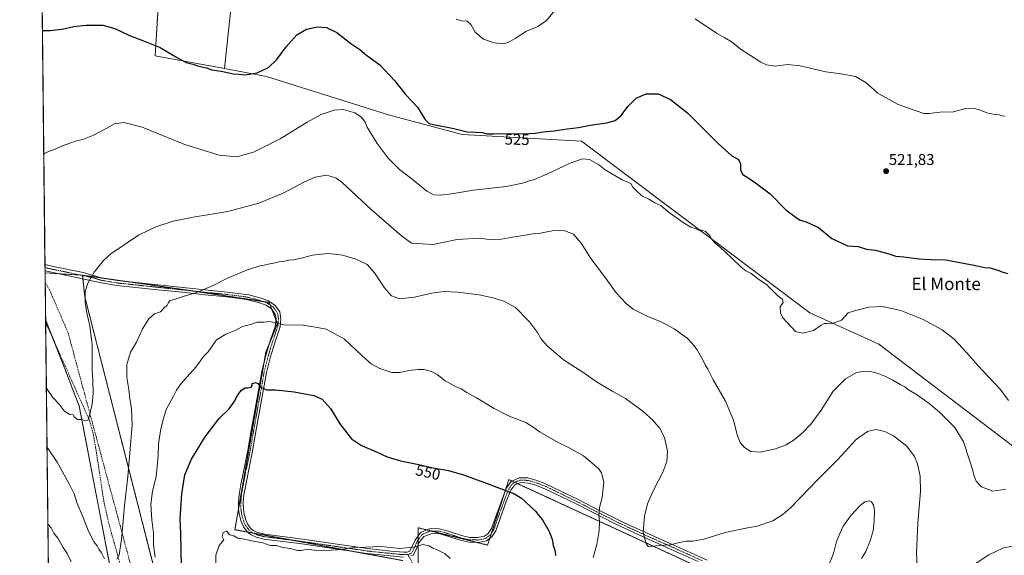
# Model space of a CAD drawing. Units: metres. Extents: x 576821 to 580283, y 4721918 to 4724270.
# Drawn here: x 576825 to 577455, y 4722584 to 4722927 of the extents above; entities that cross this region are included whole.
import ezdxf
from ezdxf.enums import TextEntityAlignment as Align

# ---------------------------------------------------------------- set-up
doc = ezdxf.new("R2010")
doc.units = ezdxf.units.M
doc.header["$MEASUREMENT"] = 0
for name, pattern in [('TRAZO_Y_PUNTO', [1, 0.5, -0.25, 0, -0.25]), ('TRAZOS', [0.75, 0.5, -0.25]), ('TRAZOSX2', [1.5, 1, -0.5])]:
    doc.linetypes.add(name, pattern=pattern)
for name, color, linetype, lineweight in [('Arbolado forestal', 92, 'TRAZOS', 0), ('Arbolado forestal CxS', 92, 'Continuous', 0), ('Camino', 19, 'Continuous', 0), ('Camino Cxs', 19, 'Continuous', 0), ('Camino eje', 39, 'TRAZO_Y_PUNTO', 13), ('Carátula', 7, 'Continuous', 5), ('Comarca CxS', 133, 'Continuous', 0), ('Comunidad Autónoma CxS', 142, 'Continuous', 0), ('Conducción de agua lineal', 5, 'TRAZOSX2', 0), ('Cultivos herbáceos CxS', 92, 'Continuous', 0), ('Cultivos leñosos', 92, 'Continuous', 0), ('Cultivos leñosos CxS', 92, 'Continuous', 0), ('Curva de nivel maestra', 36, 'Continuous', 30), ('Curva de nivel normal', 36, 'Continuous', 0), ('Municipio CxS', 142, 'Continuous', 0), ('Provincia CxS', 1, 'Continuous', 0), ('Punto de cota en terreno', 7, 'Continuous', 0), ('Rótulo de curva de nivel directora', 19, 'Continuous', 0), ('Rótulo de punto de cota en terreno', 19, 'Continuous', 0), ('Senda', 19, 'TRAZOSX2', 0), ('Texto cartográfico', 19, 'Continuous', 0)]:
    doc.layers.add(name, color=color, linetype=linetype, lineweight=lineweight)
doc.styles.add('Arial', font='arial.ttf', dxfattribs={"height": 0.2})

# ---------------------------------------------------------------- blocks, each defined once
blk = doc.blocks.new('*U162')
at = {"layer": 'Arbolado forestal CxS', "color": 92, "linetype": 'Continuous', "lineweight": 0}
blk.add_polyline3d([(576844.07, 4722548.65, 550.38), (576842, 4722735.12, 531.11), (576854.3, 4722703.76, 533.41), (576863.55, 4722679.75, 534.7), (576886.63, 4722559.09, 541.35)], dxfattribs=at)
blk = doc.blocks.new('*U190')
at = {"layer": 'Curva de nivel normal', "color": 36, "linetype": 'Continuous', "lineweight": 0}
for points in [[(576843.45, 4722604.25, 545), (576843.67, 4722604.12, 545), (576845.57, 4722601.97, 545), (576847.37, 4722598.62, 545), (576849.88, 4722595.27, 545), (576853.34, 4722589.33, 545), (576855.7, 4722585.58, 545), (576858.25, 4722580.32, 545)], [(576912.12, 4722583.13, 545), (576911.1, 4722591.15, 545), (576911.03, 4722598.52, 545), (576910.02, 4722607.06, 545), (576909.39, 4722617.06, 545), (576910.42, 4722625.42, 545), (576912.66, 4722634.67, 545), (576913.98, 4722648.32, 545), (576914.3, 4722655.66, 545), (576915.61, 4722665.35, 545), (576917.42, 4722672.01, 545), (576919.09, 4722677.74, 545), (576923.77, 4722686.12, 545), (576925.6, 4722690.14, 545), (576928.74, 4722694.22, 545), (576938.08, 4722704.71, 545), (576943.04, 4722711.55, 545), (576945.88, 4722714.61, 545), (576951.3, 4722722.28, 545), (576957.25, 4722725.95, 545), (576963.54, 4722728.4, 545), (576967.96, 4722730.68, 545), (576972.94, 4722732.06, 545), (576977.31, 4722733.46, 545), (576981.55, 4722733.49, 545), (576985.46, 4722733.89, 545), (576994.42, 4722731.76, 545), (577006.61, 4722731.62, 545), (577015.87, 4722730.22, 545), (577021.3, 4722728.98, 545), (577033.05, 4722722.73, 545), (577044.41, 4722712.09, 545), (577050.22, 4722706.9, 545), (577055.79, 4722703.8, 545), (577063.41, 4722701.42, 545), (577068.6, 4722701.28, 545), (577074.31, 4722702.66, 545), (577080.14, 4722703.33, 545), (577084.08, 4722703.17, 545), (577088.82, 4722702.02, 545), (577092.35, 4722700.03, 545), (577097.57, 4722695.92, 545), (577104.17, 4722692.34, 545), (577107.77, 4722690.82, 545), (577111.31, 4722688.46, 545), (577117.42, 4722685.18, 545), (577128.92, 4722678.27, 545), (577135.39, 4722674.95, 545), (577139.48, 4722673, 545), (577149.04, 4722669.28, 545), (577154.34, 4722665.99, 545), (577158.2, 4722663.08, 545), (577169.23, 4722656.88, 545), (577176.42, 4722653.44, 545), (577185.91, 4722647.93, 545), (577195.51, 4722639.86, 545), (577197.38, 4722637.21, 545), (577198.89, 4722631.5, 545), (577197.83, 4722621.36, 545), (577196.27, 4722614.93, 545), (577195.75, 4722610.36, 545), (577196.23, 4722606.06, 545), (577196.03, 4722600.26, 545), (577194.45, 4722591.41, 545), (577192.05, 4722582.91, 545)], [(577342.24, 4722576.62, 545), (577345.7, 4722585.62, 545), (577347.64, 4722593.29, 545), (577349.76, 4722598.29, 545), (577352.01, 4722602.96, 545), (577357.16, 4722610.07, 545), (577362.82, 4722616.18, 545), (577365.8, 4722618.62, 545), (577368.54, 4722619.33, 545), (577370.16, 4722618.58, 545), (577371.41, 4722616.57, 545), (577371.95, 4722613.33, 545), (577371.88, 4722606.55, 545), (577371.05, 4722599.99, 545), (577369.3, 4722593.76, 545), (577366.38, 4722586.92, 545), (577363.69, 4722582.29, 545)]]:
    blk.add_polyline3d(points, dxfattribs=at)
blk = doc.blocks.new('*U193')
at = {"layer": 'Curva de nivel normal', "color": 36, "linetype": 'Continuous', "lineweight": 0}
blk.add_polyline3d([(576950.91, 4722571.3, 555), (576950.89, 4722584.44, 555), (576953.01, 4722590.69, 555), (576955.89, 4722594.29, 555), (576954.86, 4722596.44, 555), (576955.57, 4722599.01, 555), (576957.61, 4722599.84, 555), (576959.78, 4722597.6, 555), (576962.4, 4722596.85, 555), (576964.9, 4722595.34, 555), (576969.26, 4722594.65, 555), (576973.76, 4722593.6, 555), (576980.81, 4722592.39, 555), (576985.61, 4722590.64, 555), (576989.61, 4722590.62, 555), (576993.77, 4722589.35, 555), (576998.57, 4722588.82, 555), (577003.09, 4722587.48, 555), (577005.68, 4722587.56, 555), (577008.57, 4722588.29, 555), (577013.84, 4722587.59, 555), (577020.59, 4722587.37, 555), (577028.68, 4722587.97, 555), (577039.58, 4722589.37, 555), (577046.51, 4722589.69, 555), (577056.27, 4722589.98, 555), (577068.6, 4722588.77, 555), (577077.27, 4722589.59, 555), (577083.28, 4722591.26, 555), (577087.32, 4722590.37, 555), (577089.65, 4722589, 555), (577092.05, 4722588.15, 555), (577097.56, 4722585.25, 555), (577100.72, 4722582.41, 555)], dxfattribs=at)
blk = doc.blocks.new('5PATER')
at = {"layer": 'Carátula', "linetype": 'Continuous', "lineweight": 5}
h = blk.add_hatch(color=250, dxfattribs=at)
edge = h.paths.add_edge_path()
edge.add_ellipse((0, 0.01), major_axis=(-1.33, -1.34), ratio=0.999422, start_angle=0, end_angle=360)

msp = doc.modelspace()

# ---------------------------------------------------------------- linework, layer by layer
at = {"layer": 'Arbolado forestal', "color": 92, "linetype": 'TRAZOS', "lineweight": 0}
for points in [[(576985.67, 4722301.49, 558.01), (576985.64, 4722301.62, 558.01), (576985.6, 4722301.8, 558), (576983.44, 4722311.06, 556.52), (576954.88, 4722415.93, 551.03), (576932.58, 4722504.56, 547.01), (576911.56, 4722575.13, 544.18), (576867.07, 4722749.75, 534.75), (576865.9, 4722761.21, 534.4), (576865.68, 4722763.35, 534.32), (576865.66, 4722763.56, 534.31)], [(576865.66, 4722763.56, 534.31), (576878.49, 4722761.73, 535.63), (576894.22, 4722759.48, 537.12), (576934.57, 4722753.71, 539.5), (576936.06, 4722753.48, 539.6), (576980.63, 4722746.83, 542.66), (576984.87, 4722746.2, 542.7), (576985.53, 4722744.53, 542.88), (576986.54, 4722741.97, 543.2), (576989.31, 4722734.99, 544.42), (576990.2, 4722732.73, 544.75), (576985.49, 4722720.96, 546.55), (576982.8, 4722714.24, 547.46), (576981.71, 4722707.95, 548.21), (576965.36, 4722613.95, 554.28), (576963.07, 4722600.79, 554.84), (576971.21, 4722599.29, 554.8), (576974.58, 4722598.67, 554.67), (576999.99, 4722594, 554.27), (577038.35, 4722586.94, 555.17), (577070.35, 4722581.06, 555.56)], [(576844.07, 4722548.65, 550.38), (576842.02, 4722733.34, 531.01), (576842, 4722735.12, 531.11)], [(576842, 4722735.12, 531.11), (576847.4, 4722721.35, 532.25), (576854.3, 4722703.76, 533.41), (576863.55, 4722679.75, 534.7), (576886.63, 4722559.09, 541.35), (576897.73, 4722548, 542.13), (576935.95, 4722374.13, 550.83), (576951.98, 4722318.64, 552.86), (576944.34, 4722221.68, 561.18), (576943.69, 4722213.43, 561.6), (576943.57, 4722211.86, 561.55), (576943.57, 4722211.84, 561.55), (576943.48, 4722210.26, 561.5), (576943.3, 4722206.81, 561.49)], [(577080.14, 4722579.57, 555.82), (577080.18, 4722590.77, 554.86), (577080.18, 4722592.68, 554.67), (577080.19, 4722594.16, 554.52), (577080.2, 4722596.94, 554.25), (577080.21, 4722602.02, 553.82), (577085.51, 4722600.7, 553.89), (577088.64, 4722599.91, 553.9), (577117.74, 4722592.64, 553.24), (577124.61, 4722590.92, 553.13), (577126.01, 4722595.27, 552.74), (577127.1, 4722598.63, 552.47), (577134.93, 4722622.83, 550.33), (577135.97, 4722626.04, 549.97), (577138.17, 4722632.85, 549.21), (577140.3, 4722631.87, 549.2), (577142.05, 4722631.06, 549.17), (577143.97, 4722630.17, 549.11), (577328.98, 4722544.84, 546.55)]]:
    msp.add_polyline3d(points, dxfattribs=at)
at = {"layer": 'Arbolado forestal CxS', "color": 92, "linetype": 'Continuous', "lineweight": 0}
for points in [[(576911.56, 4722575.13, 544.18), (576867.07, 4722749.75, 534.75), (576865.66, 4722763.56, 534.31), (576934.57, 4722753.71, 539.5), (576984.87, 4722746.2, 542.7), (576990.2, 4722732.73, 544.75), (576982.8, 4722714.24, 547.46), (576963.07, 4722600.79, 554.84), (577070.35, 4722581.06, 555.56)], [(577080.14, 4722579.57, 555.82), (577080.18, 4722592.68, 554.67), (577080.21, 4722602.02, 553.82), (577124.61, 4722590.92, 553.13), (577135.97, 4722626.04, 549.97), (577138.17, 4722632.85, 549.21), (577328.98, 4722544.84, 546.55)]]:
    msp.add_polyline3d(points, dxfattribs=at)
at = {"layer": 'Camino', "color": 19, "linetype": 'Continuous', "lineweight": 0}
for points in [[(576841.66, 4722766.33, 531.36), (576841.61, 4722770.36, 531.46)], [(576841.61, 4722770.36, 531.46), (576848.2, 4722769, 532.21), (576865.94, 4722765.39, 534.29), (576878.23, 4722761.77, 535.61), (576887.9, 4722760.15, 536.55), (576913.8, 4722757.39, 538.27), (576930.01, 4722755.73, 539.09), (576943.99, 4722754.14, 539.98), (576958.2, 4722752.79, 540.88), (576971.91, 4722750.92, 541.77), (576978.95, 4722749.07, 542.15), (576984.5, 4722747.1, 542.58), (576988.78, 4722744.19, 542.9), (576991.69, 4722740.13, 543.49), (576992.48, 4722735.57, 544.18), (576991.98, 4722730.63, 544.97), (576988.7, 4722720.86, 546.47), (576985.6, 4722710.75, 547.7), (576983.22, 4722701.27, 548.86), (576981.42, 4722690.62, 549.94), (576976.95, 4722666.04, 551.45), (576974.09, 4722649.9, 552.41), (576968.79, 4722622.99, 553.82), (576968.41, 4722618.28, 554.01), (576968.45, 4722614.05, 554.18), (576968.95, 4722610.74, 554.32), (576969.99, 4722607.1, 554.46), (576971.26, 4722604.2, 554.51), (576973.25, 4722601.61, 554.58), (576974.69, 4722600.33, 554.58), (576977.71, 4722598.9, 554.54), (576982.1, 4722597.86, 554.52), (577006.33, 4722594.74, 554.31), (577047.8, 4722588.69, 555.03), (577062.71, 4722587.08, 555.1), (577070.99, 4722586.38, 555.08), (577073.26, 4722586.4, 555.11), (577074.94, 4722587.07, 555.08), (577078.25, 4722594.07, 554.51), (577081.02, 4722598.15, 554.12), (577081.99, 4722599.03, 554.04), (577086.59, 4722601.21, 553.83), (577088.65, 4722601.51, 553.78), (577093.66, 4722601.41, 553.67), (577099.47, 4722599.9, 553.57), (577107.89, 4722596.98, 553.36), (577113.17, 4722595.87, 553.23), (577118.14, 4722595.72, 553.01), (577122.56, 4722596.54, 552.76), (577125.05, 4722598.4, 552.54), (577127.18, 4722601.45, 552.27), (577135.52, 4722624.46, 550.14), (577136.8, 4722627.53, 549.79), (577139.63, 4722631.55, 549.26), (577144.77, 4722633.99, 548.6), (577150.44, 4722633.9, 548.13), (577156.12, 4722632.26, 547.85), (577161.25, 4722630.36, 547.7), (577182.99, 4722619.83, 546.74), (577191.83, 4722615.3, 545.6), (577212.04, 4722605.15, 541.57), (577225.73, 4722598.9, 539.76), (577234.56, 4722594.95, 539.56), (577241.44, 4722591.87, 539.91), (577265.01, 4722581.19, 541.68)], [(577070.85, 4722583.28, 555.33), (577047.42, 4722585.62, 555.3), (577005.91, 4722591.68, 554.5), (576981.55, 4722594.82, 554.69), (576976.68, 4722595.97, 554.73), (576972.97, 4722597.73, 554.8), (576970.98, 4722599.5, 554.79), (576968.58, 4722602.61, 554.76), (576967.07, 4722606.06, 554.66), (576965.92, 4722610.08, 554.42), (576965.36, 4722613.8, 554.29), (576965.32, 4722618.39, 554.09), (576965.72, 4722623.38, 553.86), (576966.8, 4722629.79, 553.53), (576971.06, 4722650.48, 552.42), (576973.48, 4722664.21, 551.61), (576978.37, 4722691.15, 550.04), (576980.19, 4722701.9, 548.89), (576982.62, 4722711.58, 547.77), (576985.7, 4722721.64, 546.47), (576988.82, 4722730.86, 545.21), (576989.37, 4722735.54, 544.31), (576988.98, 4722738.31, 543.82), (576986.54, 4722741.97, 543.2), (576983.09, 4722744.32, 543.13), (576978.04, 4722746.11, 542.79), (576971.26, 4722747.89, 542.2), (576967.74, 4722748.47, 541.93), (576957.87, 4722749.72, 541.46), (576943.67, 4722751.06, 540.45), (576929.67, 4722752.65, 539.45), (576913.48, 4722754.31, 538.6), (576887.48, 4722757.09, 536.86), (576877.64, 4722758.73, 535.77), (576841.66, 4722766.33, 531.36)], [(577259.2, 4722580.5, 541.46), (577240.17, 4722589.05, 540.25), (577233.3, 4722592.13, 539.77), (577224.45, 4722596.09, 539.94), (577212.56, 4722601.51, 541.57), (577206.22, 4722604.49, 542.68), (577190.42, 4722612.55, 545.91), (577181.61, 4722617.07, 547.09), (577161.72, 4722626.78, 547.96), (577155.56, 4722629.18, 548.13), (577150.78, 4722630.64, 548.41), (577145.95, 4722630.94, 548.85), (577142.11, 4722629.45, 549.34), (577139.52, 4722625.99, 549.9), (577136.59, 4722618.75, 550.65), (577129.96, 4722600.02, 552.35), (577127.3, 4722596.23, 552.66), (577123.84, 4722593.64, 552.92), (577118.38, 4722592.62, 553.21), (577112.8, 4722592.79, 553.49), (577107.05, 4722594, 553.68), (577099.89, 4722596.53, 553.87), (577094.15, 4722598.14, 553.92), (577089.13, 4722598.39, 554.02), (577083.92, 4722596.45, 554.31), (577080.94, 4722592.5, 554.7), (577078.6, 4722587.17, 555.16), (577077.06, 4722584.58, 555.33), (577075.49, 4722583.96, 555.35)]]:
    msp.add_polyline3d(points, dxfattribs=at)
at = {"layer": 'Camino Cxs', "color": 19, "linetype": 'Continuous', "lineweight": 0}
for points in [[(577070.85, 4722583.28, 555.33), (577047.42, 4722585.62, 555.3), (577005.91, 4722591.68, 554.5), (576981.55, 4722594.82, 554.69), (576976.68, 4722595.97, 554.73), (576972.97, 4722597.73, 554.8), (576970.98, 4722599.5, 554.79), (576968.58, 4722602.61, 554.76), (576967.07, 4722606.06, 554.66), (576965.92, 4722610.08, 554.42), (576965.36, 4722613.8, 554.29), (576965.32, 4722618.39, 554.09), (576965.72, 4722623.38, 553.86), (576966.8, 4722629.79, 553.53), (576971.06, 4722650.48, 552.42), (576973.48, 4722664.21, 551.61), (576978.37, 4722691.15, 550.04), (576980.19, 4722701.9, 548.89), (576982.62, 4722711.58, 547.77), (576985.7, 4722721.64, 546.47), (576988.82, 4722730.86, 545.21), (576989.37, 4722735.54, 544.31), (576988.98, 4722738.31, 543.82), (576986.54, 4722741.97, 543.2), (576983.09, 4722744.32, 543.13), (576978.04, 4722746.11, 542.79), (576971.26, 4722747.89, 542.2), (576967.74, 4722748.47, 541.93), (576957.87, 4722749.72, 541.46), (576943.67, 4722751.06, 540.45), (576929.67, 4722752.65, 539.45), (576913.48, 4722754.31, 538.6), (576887.48, 4722757.09, 536.86), (576877.64, 4722758.73, 535.77), (576841.66, 4722766.33, 531.36), (576841.66, 4722766.33, 531.36), (576841.61, 4722770.36, 531.46), (576848.2, 4722769, 532.21), (576865.94, 4722765.39, 534.29), (576878.23, 4722761.77, 535.61), (576887.9, 4722760.15, 536.55), (576913.8, 4722757.39, 538.27), (576930.01, 4722755.73, 539.09), (576943.99, 4722754.14, 539.98), (576958.2, 4722752.79, 540.88), (576971.91, 4722750.92, 541.77), (576978.95, 4722749.07, 542.15), (576984.5, 4722747.1, 542.58), (576988.78, 4722744.19, 542.9), (576991.69, 4722740.13, 543.49), (576992.48, 4722735.57, 544.18), (576991.98, 4722730.63, 544.97), (576988.7, 4722720.86, 546.47), (576985.6, 4722710.75, 547.7), (576983.22, 4722701.27, 548.86), (576981.42, 4722690.62, 549.94), (576976.95, 4722666.04, 551.45), (576974.09, 4722649.9, 552.41), (576968.79, 4722622.99, 553.82), (576968.41, 4722618.28, 554.01), (576968.45, 4722614.05, 554.18), (576968.95, 4722610.74, 554.32), (576969.99, 4722607.1, 554.46), (576971.26, 4722604.2, 554.51), (576973.25, 4722601.61, 554.58), (576974.69, 4722600.33, 554.58), (576977.71, 4722598.9, 554.54), (576982.1, 4722597.86, 554.52), (577006.33, 4722594.74, 554.31), (577047.8, 4722588.69, 555.03), (577062.71, 4722587.08, 555.1), (577070.99, 4722586.38, 555.08), (577073.26, 4722586.4, 555.11), (577074.94, 4722587.07, 555.08), (577078.25, 4722594.07, 554.51), (577081.02, 4722598.15, 554.12), (577081.99, 4722599.03, 554.04), (577086.59, 4722601.21, 553.83), (577088.65, 4722601.51, 553.78), (577093.66, 4722601.41, 553.67), (577099.47, 4722599.9, 553.57), (577107.89, 4722596.98, 553.36), (577113.17, 4722595.87, 553.23), (577118.14, 4722595.72, 553.01), (577122.56, 4722596.54, 552.76), (577125.05, 4722598.4, 552.54), (577127.18, 4722601.45, 552.27), (577135.52, 4722624.46, 550.14), (577136.8, 4722627.53, 549.79), (577139.63, 4722631.55, 549.26), (577144.77, 4722633.99, 548.6), (577150.44, 4722633.9, 548.13), (577156.12, 4722632.26, 547.85), (577161.25, 4722630.36, 547.7), (577182.99, 4722619.83, 546.74), (577191.83, 4722615.3, 545.6), (577212.04, 4722605.15, 541.57), (577225.73, 4722598.9, 539.76), (577234.56, 4722594.95, 539.56), (577241.44, 4722591.87, 539.91), (577265.01, 4722581.19, 541.68)], [(577259.2, 4722580.5, 541.46), (577240.17, 4722589.05, 540.25), (577233.3, 4722592.13, 539.77), (577224.45, 4722596.09, 539.94), (577212.56, 4722601.51, 541.57), (577206.22, 4722604.49, 542.68), (577190.42, 4722612.55, 545.91), (577181.61, 4722617.07, 547.09), (577161.72, 4722626.78, 547.96), (577155.56, 4722629.18, 548.13), (577150.78, 4722630.64, 548.41), (577145.95, 4722630.94, 548.85), (577142.11, 4722629.45, 549.34), (577139.52, 4722625.99, 549.9), (577136.59, 4722618.75, 550.65), (577129.96, 4722600.02, 552.35), (577127.3, 4722596.23, 552.66), (577123.84, 4722593.64, 552.92), (577118.38, 4722592.62, 553.21), (577112.8, 4722592.79, 553.49), (577107.05, 4722594, 553.68), (577099.89, 4722596.53, 553.87), (577094.15, 4722598.14, 553.92), (577089.13, 4722598.39, 554.02), (577083.92, 4722596.45, 554.31), (577080.94, 4722592.5, 554.7), (577078.6, 4722587.17, 555.16), (577077.06, 4722584.58, 555.33), (577075.49, 4722583.96, 555.35)]]:
    msp.add_polyline3d(points, dxfattribs=at)
at = {"layer": 'Camino eje', "color": 39, "linetype": 'TRAZO_Y_PUNTO', "lineweight": 13}
for points in [[(577073.57, 4722584.86, 555.24), (577072.06, 4722584.84, 555.21), (577070.92, 4722584.83, 555.2), (577066.78, 4722585.18, 555.2), (577055.07, 4722586.35, 555.28), (577047.61, 4722587.16, 555.16), (577026.86, 4722590.19, 554.67), (577006.12, 4722593.21, 554.38), (576981.83, 4722596.34, 554.61), (576977.2, 4722597.44, 554.63), (576973.83, 4722599.03, 554.69), (576972.12, 4722600.56, 554.69), (576971.12, 4722601.85, 554.65), (576969.92, 4722603.41, 554.64), (576968.53, 4722606.58, 554.55), (576967.44, 4722610.41, 554.37), (576966.91, 4722613.93, 554.23), (576966.87, 4722618.34, 554.05), (576967.26, 4722623.19, 553.84), (576967.8, 4722626.39, 553.68), (576970.45, 4722639.85, 552.98), (576972.58, 4722650.19, 552.43), (576973.79, 4722657.06, 552.04), (576975.22, 4722665.13, 551.53), (576977.66, 4722678.6, 550.75), (576979.9, 4722690.89, 549.99), (576981.71, 4722701.59, 548.87), (576984.11, 4722711.17, 547.73), (576985.65, 4722716.2, 547.07), (576987.2, 4722721.25, 546.46), (576988.76, 4722725.86, 545.93), (576990.4, 4722730.75, 545.07), (576990.68, 4722733.09, 544.65), (576990.93, 4722735.56, 544.2), (576990.73, 4722736.94, 543.98), (576990.34, 4722739.22, 543.63), (576989.12, 4722741.05, 543.38), (576987.66, 4722743.08, 543.01), (576983.8, 4722745.71, 542.83), (576978.5, 4722747.59, 542.43), (576971.59, 4722749.41, 541.95), (576969.83, 4722749.7, 541.85), (576962.97, 4722750.63, 541.46), (576958.04, 4722751.26, 541.17), (576950.93, 4722751.93, 540.71), (576943.83, 4722752.6, 540.2), (576929.84, 4722754.19, 539.25), (576913.64, 4722755.85, 538.43), (576900.69, 4722757.23, 537.86), (576887.69, 4722758.62, 536.68), (576882.77, 4722759.44, 536.16), (576877.94, 4722760.25, 535.69), (576871.79, 4722762.06, 535.03), (576853.8, 4722765.86, 532.87), (576844.93, 4722767.67, 531.74), (576841.64, 4722768.35, 531.37)], [(577262.11, 4722580.85, 541.49), (577250.32, 4722586.19, 540.77), (577240.81, 4722590.46, 540.08), (577237.37, 4722592, 539.85), (577233.93, 4722593.54, 539.6), (577225.09, 4722597.5, 539.84), (577219.15, 4722600.21, 540.57), (577212.3, 4722603.33, 541.47), (577209.13, 4722604.82, 542.11), (577199.03, 4722609.9, 544.23), (577191.13, 4722613.93, 545.74), (577186.72, 4722616.19, 546.36), (577182.3, 4722618.45, 546.86), (577172.36, 4722623.31, 547.48), (577161.49, 4722628.57, 547.82), (577158.41, 4722629.77, 547.9), (577155.84, 4722630.72, 547.98), (577153.45, 4722631.45, 548.11), (577150.61, 4722632.27, 548.27), (577148.2, 4722632.42, 548.46), (577145.36, 4722632.47, 548.71), (577143.44, 4722631.72, 548.98), (577140.87, 4722630.5, 549.31), (577139.58, 4722628.77, 549.54), (577138.16, 4722626.76, 549.83), (577137.52, 4722625.23, 550.02), (577136.06, 4722621.61, 550.4), (577131.89, 4722610.1, 551.53), (577128.57, 4722600.74, 552.31), (577127.51, 4722599.21, 552.43), (577126.18, 4722597.32, 552.58), (577123.2, 4722595.09, 552.84), (577120.47, 4722594.58, 552.98), (577118.26, 4722594.17, 553.1), (577112.99, 4722594.33, 553.35), (577107.47, 4722595.49, 553.52), (577103.89, 4722596.76, 553.61), (577099.68, 4722598.22, 553.69), (577096.81, 4722599.02, 553.73), (577093.91, 4722599.78, 553.78), (577091.4, 4722599.9, 553.86), (577088.89, 4722599.95, 553.9), (577087.86, 4722599.8, 553.93), (577085.26, 4722598.83, 554.04), (577082.96, 4722597.74, 554.16), (577082.47, 4722597.3, 554.21), (577080.98, 4722595.33, 554.41), (577079.6, 4722593.29, 554.6), (577078.43, 4722590.62, 554.84), (577076.77, 4722587.12, 555.11), (577076, 4722585.83, 555.2), (577074.41, 4722585.2, 555.22), (577073.57, 4722584.86, 555.24)], [(577073.57, 4722584.86, 555.24), (577076.39, 4722580.06, 555.55), (577077.71, 4722573.45, 556.09), (577075.4, 4722559.23, 556.75), (577068.78, 4722516.23, 557.73), (577060.85, 4722475.55, 558.71), (577056.55, 4722453.39, 559.34), (577055.55, 4722431.9, 559.67), (577055.89, 4722405.77, 559.76), (577055.89, 4722386.92, 559.98), (577056.22, 4722357.81, 560.2), (577055.95, 4722327.39, 560.57), (577055.95, 4722307.94, 560.79), (577056.88, 4722300, 560.89), (577060.05, 4722291.27, 560.92), (577066.93, 4722275.66, 560.75), (577071.58, 4722264.11, 560.24)]]:
    msp.add_polyline3d(points, dxfattribs=at)
at = {"layer": 'Comarca CxS', "color": 133, "linetype": 'Continuous', "lineweight": 0}
msp.add_polyline3d([(579414.8, 4721947.01, 524.18), (576851.05, 4721917.94, 564.98), (576825.44, 4724231.26, 585.93), (578446.46, 4724249.63, 541.38), (580239.92, 4724269.96, 431.99), (580266.67, 4721956.67, 466.49), (579414.8, 4721947.01, 524.18)], close=True, dxfattribs=at)
msp.add_polyline3d([(579414.8, 4721947.01, 524.18), (576851.05, 4721917.94, 564.98), (576825.44, 4724231.26, 585.93), (578446.46, 4724249.63, 541.38), (580239.92, 4724269.96, 431.99), (580266.67, 4721956.67, 466.49), (579414.8, 4721947.01, 524.18)], close=True, dxfattribs=at)
at = {"layer": 'Comunidad Autónoma CxS', "color": 142, "linetype": 'Continuous', "lineweight": 0}
msp.add_polyline3d([(576888.29, 4721918.36, 565.68), (576851.05, 4721917.94, 564.98), (576850.43, 4721974.18, 564.5), (576833.04, 4723544.68, 575.35), (576825.44, 4724231.26, 585.93), (577894.93, 4724243.38, 562.02), (580239.92, 4724269.96, 431.99), (580266.67, 4721956.67, 466.49), (576888.29, 4721918.36, 565.68)], close=True, dxfattribs=at)
msp.add_polyline3d([(576888.29, 4721918.36, 565.68), (576851.05, 4721917.94, 564.98), (576850.43, 4721974.18, 564.5), (576833.04, 4723544.68, 575.35), (576825.44, 4724231.26, 585.93), (577894.93, 4724243.38, 562.02), (580239.92, 4724269.96, 431.99), (580266.67, 4721956.67, 466.49), (576888.29, 4721918.36, 565.68)], close=True, dxfattribs=at)
at = {"layer": 'Conducción de agua lineal', "color": 5, "linetype": 'TRAZOSX2', "lineweight": 0}
msp.add_polyline3d([(576841.74, 4722759, 531.3), (576844.48, 4722754.22, 531.46), (576856.42, 4722726.7, 532.79), (576866.83, 4722688.08, 534.29), (576877.24, 4722649.45, 536.24), (576887.65, 4722610.83, 539.11), (576898.06, 4722572.21, 541.42), (576908.46, 4722533.59, 543.75), (576918.87, 4722494.97, 545.38), (576929.28, 4722456.34, 546.73), (576939.69, 4722417.72, 548.78), (576950.1, 4722379.1, 551.01), (576960.5, 4722340.48, 552.65), (576965.7, 4722321.17, 553.19), (576970.91, 4722301.85, 556.86), (576976.11, 4722282.54, 557.87), (576980.24, 4722267.21, 558.26), (576985.29, 4722264, 558.49), (576999.66, 4722266.76, 558.75), (577007.01, 4722270, 559.25), (577019.6, 4722275.55, 559.49), (577025.15, 4722278.32, 559.61), (577023.64, 4722294.26, 559.86)], dxfattribs=at)
at = {"layer": 'Cultivos herbáceos CxS', "color": 92, "linetype": 'Continuous', "lineweight": 0}
for points in [[(576919.38, 4723022.47, 517.5), (576921.9, 4723022.16, 517.38), (576969.25, 4723016.37, 516.23), (576969.22, 4723016.09, 516.26), (576969.01, 4723014.12, 516.42), (576956.34, 4722895.73, 524.42)], [(577574.96, 4722976.92, 515.04), (577561.44, 4722922.12, 517.95), (577558.42, 4722922.81, 517.83), (577543.89, 4722859.9, 519.52), (577541.3, 4722847.59, 519.98), (577539.65, 4722842.44, 520.47), (577524.72, 4722805.13, 522.55), (577519.95, 4722792.66, 523.25), (577461.07, 4722653.72, 532.6), (577374.7, 4722719.5, 533.12), (577330.57, 4722739.47, 529.11), (577184.68, 4722849.28, 526.97), (577108.39, 4722853.55, 525.55), (577061.2, 4722866.18, 527.81), (576983.22, 4722890.75, 525.7), (576956.34, 4722895.73, 524.42), (576969.25, 4723016.37, 516.23)], [(576956.34, 4722895.73, 524.42), (576983.22, 4722890.75, 525.7), (577061.2, 4722866.18, 527.81), (577108.39, 4722853.55, 525.55), (577184.68, 4722849.28, 526.97), (577330.57, 4722739.47, 529.11), (577374.7, 4722719.5, 533.12), (577461.07, 4722653.72, 532.6)], [(576842, 4722735.12, 531.11), (576841.67, 4722765.01, 531.36)], [(576865.66, 4722763.56, 534.31), (576864.29, 4722763.64, 534.14), (576850.42, 4722764.48, 532.38), (576841.67, 4722765.01, 531.36)], [(576985.67, 4722301.49, 558.01), (576985.64, 4722301.62, 558.01), (576985.6, 4722301.8, 558), (576983.44, 4722311.06, 556.52), (576954.88, 4722415.93, 551.03), (576932.58, 4722504.56, 547.01), (576911.56, 4722575.13, 544.18), (576867.07, 4722749.75, 534.75), (576865.9, 4722761.21, 534.4), (576865.68, 4722763.35, 534.32), (576865.66, 4722763.56, 534.31)], [(576842, 4722735.12, 531.11), (576847.4, 4722721.35, 532.25), (576854.3, 4722703.76, 533.41), (576863.55, 4722679.75, 534.7), (576886.63, 4722559.09, 541.35), (576897.73, 4722548, 542.13), (576935.95, 4722374.13, 550.83), (576951.98, 4722318.64, 552.86), (576944.34, 4722221.68, 561.18), (576943.69, 4722213.43, 561.6), (576943.57, 4722211.86, 561.55), (576943.57, 4722211.84, 561.55), (576943.48, 4722210.26, 561.5), (576943.3, 4722206.81, 561.49)]]:
    msp.add_polyline3d(points, dxfattribs=at)
msp.add_polyline3d([(576865.66, 4722763.56, 534.31), (576867.07, 4722749.75, 534.75), (576911.56, 4722575.13, 544.18), (576932.59, 4722504.56, 547.01), (576954.88, 4722415.93, 551.03), (576983.44, 4722311.06, 556.52), (576985.67, 4722301.49, 558.01), (576986.08, 4722300.55, 558.05), (577001.37, 4722264.9, 558.85), (577011.56, 4722241.15, 560.84), (577011.74, 4722240.72, 560.85), (577013.46, 4722236.18, 560.84), (576943.3, 4722206.81, 561.49), (576943.57, 4722211.86, 561.55), (576951.98, 4722318.64, 552.86), (576935.95, 4722374.13, 550.83), (576897.73, 4722548, 542.13), (576886.63, 4722559.09, 541.35), (576863.55, 4722679.75, 534.7), (576854.3, 4722703.76, 533.41), (576842, 4722735.12, 531.11), (576841.67, 4722765.01, 531.36), (576865.66, 4722763.56, 534.31)], close=True, dxfattribs=at)
at = {"layer": 'Cultivos leñosos', "color": 92, "linetype": 'Continuous', "lineweight": 0}
for points in [[(576841.67, 4722765.01, 531.36), (576841.66, 4722766.33, 531.36), (576841.64, 4722768.35, 531.37), (576841.61, 4722770.36, 531.46), (576838.71, 4723032.21, 518.73)], [(576919.38, 4723022.47, 517.5), (576919.26, 4723020.5, 517.89), (576912.06, 4722903.93, 525.64), (576956.34, 4722895.73, 524.42)], [(576919.38, 4723022.47, 517.5), (576919.26, 4723020.5, 517.89), (576912.06, 4722903.93, 525.64), (576956.34, 4722895.73, 524.42)], [(576919.38, 4723022.47, 517.5), (576921.9, 4723022.16, 517.38), (576969.25, 4723016.37, 516.23), (576969.22, 4723016.09, 516.26), (576969.01, 4723014.12, 516.42), (576956.34, 4722895.73, 524.42)], [(576956.34, 4722895.73, 524.42), (576983.22, 4722890.75, 525.7), (577061.2, 4722866.18, 527.81), (577108.39, 4722853.55, 525.55), (577184.68, 4722849.28, 526.97), (577330.57, 4722739.47, 529.11), (577374.7, 4722719.5, 533.12), (577461.07, 4722653.72, 532.6)], [(576865.66, 4722763.56, 534.31), (576864.29, 4722763.64, 534.14), (576850.42, 4722764.48, 532.38), (576841.67, 4722765.01, 531.36)], [(576865.66, 4722763.56, 534.31), (576878.49, 4722761.73, 535.63), (576894.22, 4722759.48, 537.12), (576934.57, 4722753.71, 539.5), (576936.06, 4722753.48, 539.6), (576980.63, 4722746.83, 542.66), (576984.87, 4722746.2, 542.7), (576985.53, 4722744.53, 542.88), (576986.54, 4722741.97, 543.2), (576989.31, 4722734.99, 544.42), (576990.2, 4722732.73, 544.75), (576985.49, 4722720.96, 546.55), (576982.8, 4722714.24, 547.46), (576981.71, 4722707.95, 548.21), (576965.36, 4722613.95, 554.28), (576963.07, 4722600.79, 554.84), (576971.21, 4722599.29, 554.8), (576974.58, 4722598.67, 554.67), (576999.99, 4722594, 554.27), (577038.35, 4722586.94, 555.17), (577070.35, 4722581.06, 555.56)], [(577080.14, 4722579.57, 555.82), (577080.18, 4722590.77, 554.86), (577080.18, 4722592.68, 554.67), (577080.19, 4722594.16, 554.52), (577080.2, 4722596.94, 554.25), (577080.21, 4722602.02, 553.82), (577085.51, 4722600.7, 553.89), (577088.64, 4722599.91, 553.9), (577117.74, 4722592.64, 553.24), (577124.61, 4722590.92, 553.13), (577126.01, 4722595.27, 552.74), (577127.1, 4722598.63, 552.47), (577134.93, 4722622.83, 550.33), (577135.97, 4722626.04, 549.97), (577138.17, 4722632.85, 549.21), (577140.3, 4722631.87, 549.2), (577142.05, 4722631.06, 549.17), (577143.97, 4722630.17, 549.11), (577328.98, 4722544.84, 546.55)]]:
    msp.add_polyline3d(points, dxfattribs=at)
at = {"layer": 'Cultivos leñosos CxS', "color": 92, "linetype": 'Continuous', "lineweight": 0}
for points in [[(577070.35, 4722581.06, 555.56), (576963.07, 4722600.79, 554.84), (576982.8, 4722714.24, 547.46), (576990.2, 4722732.73, 544.75), (576984.87, 4722746.2, 542.7), (576934.57, 4722753.71, 539.5), (576865.66, 4722763.56, 534.31), (576841.67, 4722765.01, 531.36), (576838.71, 4723032.21, 518.73)], [(576919.38, 4723022.47, 517.5), (576912.06, 4722903.93, 525.64), (576956.34, 4722895.73, 524.42), (576983.22, 4722890.75, 525.7), (577061.2, 4722866.18, 527.81), (577108.39, 4722853.55, 525.55), (577184.68, 4722849.28, 526.97), (577330.57, 4722739.47, 529.11), (577374.7, 4722719.5, 533.12), (577461.07, 4722653.72, 532.6)], [(577328.98, 4722544.84, 546.55), (577138.17, 4722632.85, 549.21), (577135.97, 4722626.04, 549.97), (577124.61, 4722590.92, 553.13), (577080.21, 4722602.02, 553.82), (577080.18, 4722592.68, 554.67), (577080.14, 4722579.57, 555.82)]]:
    msp.add_polyline3d(points, dxfattribs=at)
msp.add_polyline3d([(576956.34, 4722895.73, 524.42), (576912.06, 4722903.93, 525.64), (576919.38, 4723022.47, 517.5), (576969.25, 4723016.37, 516.23), (576956.34, 4722895.73, 524.42)], close=True, dxfattribs=at)
at = {"layer": 'Curva de nivel maestra', "color": 36, "linetype": 'Continuous', "lineweight": 30}
for points in [[(576839.95, 4722920.18, 525), (576840.38, 4722920.07, 525), (576845.03, 4722920, 525), (576848.31, 4722920.54, 525), (576852.68, 4722920.99, 525), (576859.98, 4722922.62, 525), (576867.95, 4722923.52, 525), (576878.5, 4722923.46, 525), (576886.33, 4722921.36, 525), (576895.6, 4722916.86, 525), (576903.61, 4722913.97, 525), (576915.26, 4722909.27, 525), (576925.2, 4722903.18, 525), (576931.95, 4722899.6, 525), (576936.05, 4722898.51, 525), (576940.02, 4722897.23, 525), (576944.96, 4722896.19, 525), (576948.32, 4722895.05, 525), (576954.37, 4722894.12, 525), (576962.1, 4722892.47, 525), (576965.74, 4722892.26, 525), (576969.67, 4722891.74, 525), (576977.33, 4722892.92, 525), (576984.43, 4722896.38, 525), (576989.82, 4722901.51, 525), (576995.84, 4722909.69, 525), (577002.65, 4722917.32, 525), (577008.84, 4722920.94, 525), (577015.86, 4722922.5, 525), (577021.71, 4722921.93, 525), (577028.32, 4722918.85, 525), (577037.1, 4722911.73, 525), (577042.86, 4722907.85, 525), (577047.21, 4722904.34, 525), (577055.68, 4722898.16, 525), (577065, 4722888.08, 525), (577072.34, 4722878.92, 525), (577079.84, 4722870.99, 525), (577084.51, 4722863.37, 525), (577087.34, 4722860.72, 525), (577090, 4722859.88, 525), (577103.13, 4722857.49, 525), (577111.48, 4722855.33, 525), (577117.27, 4722855.05, 525), (577121.27, 4722854.76, 525), (577124.19, 4722854.1, 525), (577128.64, 4722853.93, 525), (577134.17, 4722854.18, 525), (577147.24, 4722853.93, 525), (577155.16, 4722854.4, 525), (577160.17, 4722855.26, 525), (577167.24, 4722855.98, 525), (577175.4, 4722857.25, 525), (577182.76, 4722857.98, 525), (577190.19, 4722859.54, 525), (577200.76, 4722861, 525), (577206.15, 4722862.43, 525), (577209.82, 4722865.42, 525), (577214.42, 4722871.78, 525), (577219.72, 4722876.76, 525), (577225.92, 4722879.55, 525), (577233.59, 4722879.59, 525), (577241.59, 4722875.98, 525), (577252.59, 4722867.3, 525), (577272.16, 4722847.65, 525), (577280.88, 4722840.03, 525), (577284.97, 4722837.5, 525), (577286.25, 4722834.73, 525), (577286.34, 4722830.69, 525), (577287.72, 4722827.99, 525), (577291.16, 4722825.85, 525), (577295.87, 4722822.61, 525), (577305.4, 4722815.64, 525), (577315.5, 4722805.24, 525), (577324.11, 4722799.06, 525), (577328.67, 4722797.43, 525), (577336.13, 4722794.08, 525), (577344.63, 4722787.15, 525), (577354.65, 4722782.36, 525), (577361.51, 4722781.88, 525), (577366.96, 4722780.32, 525), (577372.65, 4722779.49, 525), (577381.15, 4722777.34, 525), (577385.72, 4722775.81, 525), (577390.83, 4722775.27, 525), (577400.26, 4722774.01, 525), (577407.86, 4722773.61, 525), (577417.63, 4722773.51, 525), (577433.34, 4722770.37, 525), (577442.55, 4722768.58, 525), (577445.76, 4722768.34, 525), (577448.03, 4722767.61, 525), (577451.54, 4722766.67, 525), (577453.98, 4722765.53, 525), (577457.3, 4722764.68, 525)], [(576929, 4722577.18, 550), (576928.53, 4722598.29, 550), (576928.15, 4722607.67, 550), (576929.01, 4722623.77, 550), (576931.11, 4722635.79, 550), (576935.23, 4722645.95, 550), (576943.66, 4722659.61, 550), (576947.85, 4722665.28, 550), (576953.04, 4722671.95, 550), (576959.07, 4722677.95, 550), (576962.53, 4722682.5, 550), (576964.91, 4722687.15, 550), (576967.18, 4722690.13, 550), (576969.53, 4722691.61, 550), (576971.61, 4722691.43, 550), (576973.39, 4722691.88, 550), (576974.02, 4722692.97, 550), (576974.11, 4722694.22, 550), (576976.25, 4722695.03, 550), (576977.78, 4722694.29, 550), (576979.9, 4722691.76, 550), (576983.44, 4722690.32, 550), (576989.08, 4722690.16, 550), (577001, 4722689.02, 550), (577013.52, 4722686.53, 550), (577018.83, 4722684.18, 550), (577024.16, 4722678.26, 550), (577030.2, 4722668.57, 550), (577037.7, 4722658.8, 550), (577043.93, 4722654.55, 550), (577054.06, 4722650.38, 550), (577060.33, 4722647.48, 550), (577068.88, 4722644.78, 550), (577080.74, 4722642.48, 550), (577089.79, 4722640.39, 550), (577099.55, 4722638.63, 550), (577109.25, 4722635.93, 550), (577124.4, 4722630.41, 550), (577141.92, 4722623.7, 550), (577146.26, 4722620.86, 550), (577151.95, 4722615.65, 550), (577155.36, 4722612.37, 550), (577156.92, 4722610.3, 550), (577159.65, 4722607.1, 550), (577163.87, 4722599.97, 550), (577165.87, 4722594.8, 550), (577166.44, 4722590.71, 550), (577167.51, 4722587.96, 550), (577168.05, 4722584.29, 550)]]:
    msp.add_polyline3d(points, dxfattribs=at)
at = {"layer": 'Curva de nivel normal', "color": 36, "linetype": 'Continuous', "lineweight": 0}
for points in [[(577104.49, 4722927.34, 520), (577107.86, 4722926.23, 520), (577111.47, 4722926.06, 520), (577113.9, 4722923.89, 520), (577116.7, 4722919.02, 520), (577121.9, 4722914.56, 520), (577128.88, 4722912.21, 520), (577134.32, 4722911.64, 520), (577137.79, 4722912.45, 520), (577142.26, 4722914.96, 520), (577149.51, 4722919.71, 520), (577156.72, 4722922.62, 520), (577162.3, 4722926.59, 520), (577167.31, 4722932.76, 520)], [(577257.36, 4722927.55, 520), (577270.92, 4722918.46, 520), (577276.26, 4722915.49, 520), (577280.9, 4722912.54, 520), (577286.14, 4722908.48, 520), (577299.4, 4722899.84, 520), (577302.86, 4722898.18, 520), (577308.2, 4722897.35, 520), (577316.58, 4722898.38, 520), (577324.58, 4722897.51, 520), (577340.98, 4722893.6, 520), (577350.66, 4722892.4, 520), (577359.76, 4722890.77, 520), (577366.47, 4722886.82, 520), (577371.8, 4722882.08, 520), (577373.92, 4722880.02, 520), (577377.53, 4722878.2, 520), (577386.61, 4722872.96, 520), (577398.75, 4722868.76, 520), (577403.53, 4722867.1, 520), (577406.87, 4722867, 520), (577413.86, 4722867.89, 520), (577422.42, 4722868.16, 520), (577429.45, 4722870.05, 520), (577435.14, 4722870.49, 520), (577439.2, 4722869.46, 520), (577443.81, 4722867.48, 520), (577448.94, 4722866.46, 520), (577451.72, 4722866.26, 520), (577453.61, 4722865.49, 520), (577455.57, 4722865.26, 520)], [(577457.79, 4722683.46, 530), (577452.41, 4722690.61, 530), (577438.05, 4722705.84, 530), (577431.15, 4722713.87, 530), (577422.95, 4722722.7, 530), (577415.26, 4722728.57, 530), (577402.62, 4722735.55, 530), (577388.95, 4722740.97, 530), (577381.97, 4722742.58, 530), (577376.83, 4722743.51, 530), (577368.47, 4722743.06, 530), (577359.14, 4722740.88, 530), (577355.25, 4722739.53, 530), (577350.91, 4722734.76, 530), (577344.58, 4722732.47, 530), (577341.58, 4722732.76, 530), (577339.72, 4722732.64, 530), (577337.81, 4722731.59, 530), (577333, 4722728.23, 530), (577326.01, 4722726.47, 530), (577321.49, 4722727.66, 530), (577313.4, 4722736.28, 530), (577312.01, 4722739.61, 530), (577311.77, 4722743.38, 530), (577313.65, 4722746.21, 530), (577313.24, 4722748.14, 530), (577309.81, 4722750.83, 530), (577303.04, 4722757.58, 530), (577298.12, 4722760.88, 530), (577293.05, 4722764.59, 530), (577289.74, 4722766.43, 530), (577286.62, 4722768.98, 530), (577280.89, 4722774.58, 530), (577276.46, 4722778.48, 530), (577273.78, 4722781.12, 530), (577270.04, 4722784.05, 530), (577268.1, 4722786.45, 530), (577266.97, 4722788.6, 530), (577263.92, 4722791.44, 530), (577261.59, 4722792.47, 530), (577259.74, 4722792.49, 530), (577258.02, 4722793.22, 530), (577254.62, 4722794.38, 530), (577249.68, 4722797.22, 530), (577240.1, 4722804.12, 530), (577235.49, 4722808.08, 530), (577231.65, 4722809.95, 530), (577227.66, 4722812.25, 530), (577223.34, 4722814.41, 530), (577219.55, 4722817.78, 530), (577217.47, 4722819.87, 530), (577216.19, 4722822.27, 530), (577210.63, 4722824.55, 530), (577199.83, 4722831.02, 530), (577195.63, 4722834.45, 530), (577189.73, 4722837.62, 530), (577185.25, 4722838.07, 530), (577177.39, 4722835.27, 530), (577162.42, 4722828.15, 530), (577154.52, 4722824.88, 530), (577151.3, 4722824.03, 530), (577146.92, 4722822.38, 530), (577136.56, 4722820.4, 530), (577115.61, 4722817.99, 530), (577101.63, 4722815.63, 530), (577094.41, 4722814.75, 530), (577090.3, 4722814.97, 530), (577085.75, 4722817.34, 530), (577076.32, 4722825.01, 530), (577068.34, 4722831.27, 530), (577061.06, 4722838.44, 530), (577053.96, 4722847.82, 530), (577047.7, 4722858.37, 530), (577046.44, 4722861.44, 530), (577044.04, 4722864.71, 530), (577039.83, 4722867.5, 530), (577032.34, 4722869.58, 530), (577026.57, 4722869.23, 530), (577018.27, 4722866.46, 530), (577009.27, 4722861.54, 530), (576991.94, 4722850.76, 530), (576975, 4722842.36, 530), (576964.19, 4722839.23, 530), (576953, 4722840.42, 530), (576930.3, 4722847.43, 530), (576903.72, 4722858.24, 530), (576891.97, 4722861.2, 530), (576886.08, 4722860.48, 530), (576881.09, 4722857.69, 530), (576872.14, 4722852.91, 530), (576865.88, 4722850.4, 530), (576861.84, 4722849.56, 530), (576858.16, 4722848.18, 530), (576852.17, 4722846.16, 530), (576847.62, 4722843.93, 530), (576843.95, 4722842.69, 530), (576841.4, 4722841.35, 530), (576840.83, 4722841.09, 530)], [(576842.49, 4722691.25, 535), (576846.67, 4722685.25, 535), (576850.78, 4722681.11, 535), (576853.8, 4722676.8, 535), (576857.22, 4722674.55, 535), (576859.69, 4722674.35, 535), (576860.44, 4722672.77, 535), (576862.3, 4722671.18, 535), (576865.34, 4722671.2, 535), (576867.61, 4722670.46, 535), (576868.97, 4722670.75, 535), (576869.72, 4722672.13, 535), (576871.86, 4722681.08, 535), (576872.52, 4722688.08, 535), (576872.31, 4722695.98, 535), (576871.87, 4722703.13, 535), (576871.71, 4722718.96, 535), (576870.29, 4722731.28, 535), (576868.52, 4722738.53, 535), (576867.33, 4722745.86, 535), (576867.34, 4722753.17, 535), (576868.92, 4722758.52, 535), (576873.14, 4722765.42, 535), (576879.12, 4722772.94, 535), (576883.7, 4722777.29, 535), (576901.3, 4722789.13, 535), (576912.42, 4722794.51, 535), (576923.54, 4722798.24, 535), (576936.34, 4722800.8, 535), (576958.52, 4722804.4, 535), (576978.25, 4722809.75, 535), (576993.85, 4722816.09, 535), (577007.62, 4722823.4, 535), (577014.31, 4722826.37, 535), (577021.56, 4722827.52, 535), (577027.5, 4722825.81, 535), (577031.59, 4722822.95, 535), (577050.18, 4722805.62, 535), (577069.6, 4722788.78, 535), (577075.9, 4722784.13, 535), (577089.6, 4722783.15, 535), (577105.24, 4722786.46, 535), (577119.49, 4722787.18, 535), (577127.41, 4722786.25, 535), (577133.55, 4722786.58, 535), (577140.6, 4722787.96, 535), (577149.92, 4722789.31, 535), (577153.59, 4722790.05, 535), (577157.28, 4722790.2, 535), (577166, 4722791.86, 535), (577169.96, 4722792.1, 535), (577173.99, 4722791.96, 535), (577179.48, 4722789.82, 535), (577184.46, 4722784.14, 535), (577190.57, 4722774.25, 535), (577199.45, 4722762.79, 535), (577206.93, 4722752.28, 535), (577213.18, 4722745.52, 535), (577217.6, 4722741.8, 535), (577227.52, 4722736.92, 535), (577235.55, 4722733.65, 535), (577243.91, 4722729.17, 535), (577252.32, 4722723.24, 535), (577255.58, 4722719.72, 535), (577258.68, 4722715.85, 535), (577261.29, 4722710.83, 535), (577262.93, 4722708.22, 535), (577263.71, 4722706.14, 535), (577265.41, 4722703.43, 535), (577268.89, 4722696.58, 535), (577276.7, 4722683.06, 535), (577281.76, 4722670.79, 535), (577284.46, 4722660.83, 535), (577286.18, 4722656.55, 535), (577288.84, 4722653.35, 535), (577292.83, 4722650.7, 535), (577298.81, 4722650.33, 535), (577308.77, 4722652.47, 535), (577315.47, 4722655.02, 535), (577320.62, 4722658.36, 535), (577325.7, 4722662.5, 535), (577331.37, 4722668.39, 535), (577337.86, 4722677.27, 535), (577345.58, 4722689.35, 535), (577353.56, 4722697.29, 535), (577360.48, 4722701.35, 535), (577364.24, 4722701.94, 535), (577368.84, 4722702.12, 535), (577374.31, 4722700.68, 535), (577378.61, 4722699.05, 535), (577383.73, 4722696.49, 535), (577388.93, 4722693.37, 535), (577391.43, 4722692.21, 535), (577393.03, 4722690.59, 535), (577399.58, 4722686.74, 535), (577406.91, 4722681.53, 535), (577413.55, 4722675.92, 535), (577423.31, 4722666.11, 535), (577428.96, 4722657.03, 535), (577432.76, 4722645.23, 535), (577434.96, 4722638.67, 535), (577435.58, 4722635.62, 535), (577437.11, 4722631.82, 535), (577440.51, 4722628.22, 535), (577447.73, 4722625.44, 535), (577456.05, 4722626.65, 535)], [(576887.54, 4722581.98, 540), (576889.15, 4722584.72, 540), (576890.63, 4722594.53, 540), (576892.38, 4722616.11, 540), (576894.58, 4722634.82, 540), (576896.61, 4722657.44, 540), (576897.46, 4722667.74, 540), (576896.98, 4722678.27, 540), (576895.92, 4722684.49, 540), (576895.15, 4722690.47, 540), (576893.87, 4722698.24, 540), (576893.95, 4722706.37, 540), (576896.39, 4722714.3, 540), (576900.13, 4722720.83, 540), (576903.95, 4722729.31, 540), (576907.99, 4722735.75, 540), (576911.61, 4722738.8, 540), (576915.44, 4722740.05, 540), (576917.7, 4722742.42, 540), (576919.77, 4722744.32, 540), (576920.65, 4722746.15, 540), (576921.76, 4722747.35, 540), (576924.28, 4722748.01, 540), (576929.94, 4722749.96, 540), (576938.61, 4722752.46, 540), (576949.94, 4722757.43, 540), (576957.94, 4722761.55, 540), (576970.94, 4722767.04, 540), (576975.86, 4722768.48, 540), (576978.93, 4722769.5, 540), (576981.86, 4722770.02, 540), (576985.28, 4722770.91, 540), (576987.94, 4722771.28, 540), (576991.28, 4722772.08, 540), (576993.94, 4722772.28, 540), (576997.43, 4722773.13, 540), (577000.56, 4722773.41, 540), (577003.42, 4722774.09, 540), (577006.31, 4722774.64, 540), (577012.68, 4722776.35, 540), (577022.71, 4722777.38, 540), (577032.04, 4722776.29, 540), (577041.04, 4722773.69, 540), (577047.55, 4722770.46, 540), (577052.38, 4722765.11, 540), (577058.64, 4722755.58, 540), (577063.24, 4722750.31, 540), (577068.26, 4722748.42, 540), (577077.89, 4722749.54, 540), (577088.9, 4722752.07, 540), (577096.67, 4722753.16, 540), (577105.54, 4722752.8, 540), (577119.31, 4722751.05, 540), (577124.18, 4722749.85, 540), (577128.89, 4722748.91, 540), (577135.42, 4722746.85, 540), (577142.4, 4722742.85, 540), (577151.41, 4722733.82, 540), (577156.63, 4722726.89, 540), (577158.7, 4722723.12, 540), (577162.6, 4722718.62, 540), (577173.14, 4722709.49, 540), (577186.08, 4722701.1, 540), (577194.35, 4722695.37, 540), (577204.63, 4722689.26, 540), (577212.87, 4722684.67, 540), (577223.9, 4722676.53, 540), (577230.45, 4722670.69, 540), (577232.44, 4722668.33, 540), (577234.51, 4722666, 540), (577237.78, 4722659.71, 540), (577239.63, 4722650.95, 540), (577239.22, 4722644.43, 540), (577236.58, 4722637.56, 540), (577230.52, 4722625.64, 540), (577226.96, 4722617.43, 540), (577224.95, 4722609.48, 540), (577224.19, 4722599.07, 540), (577226.04, 4722591.92, 540), (577227.38, 4722590.05, 540), (577228.37, 4722589.86, 540), (577233.92, 4722590.73, 540), (577241.26, 4722591.1, 540), (577247.26, 4722592.69, 540), (577251.59, 4722593.46, 540), (577255.85, 4722593.44, 540), (577262.84, 4722594.7, 540), (577276.63, 4722599.01, 540), (577289.8, 4722601.84, 540), (577297.01, 4722603.03, 540), (577307.03, 4722606.47, 540), (577313.7, 4722610.63, 540), (577318.16, 4722614.63, 540), (577336.46, 4722633.47, 540), (577348.47, 4722645.73, 540), (577360.22, 4722658.44, 540), (577367.46, 4722663.69, 540), (577372.88, 4722664.83, 540), (577375.8, 4722664.23, 540), (577379.04, 4722663.38, 540), (577384.06, 4722660.76, 540), (577392.58, 4722654.28, 540), (577397.61, 4722647.64, 540), (577399.44, 4722642.81, 540), (577401.18, 4722634.92, 540), (577401.33, 4722625.37, 540), (577399.69, 4722604.72, 540), (577398.94, 4722586.05, 540), (577399.39, 4722577.74, 540)], [(576842.9, 4722653.71, 540), (576843.29, 4722653.2, 540), (576849.48, 4722644.04, 540), (576857.21, 4722629.73, 540), (576860.28, 4722623.72, 540), (576862.13, 4722617.51, 540), (576866.06, 4722608.49, 540), (576869.12, 4722600.33, 540), (576871.71, 4722595.39, 540), (576872.9, 4722592.95, 540), (576874.98, 4722590.43, 540), (576876.08, 4722588.31, 540), (576877.65, 4722586.05, 540), (576879.59, 4722582.24, 540)], [(577433.78, 4722577.26, 540), (577445.1, 4722584.61, 540), (577454.54, 4722589.26, 540), (577464.22, 4722590.89, 540)]]:
    msp.add_polyline3d(points, dxfattribs=at)
at = {"layer": 'Municipio CxS', "color": 142, "linetype": 'Continuous', "lineweight": 0}
msp.add_polyline3d([(579414.8, 4721947.01, 524.18), (576888.29, 4721918.36, 565.68), (576888.29, 4721918.36, 565.68), (576885.9, 4721922.32, 565.48), (576884.39, 4721924.8, 565.33), (576879.64, 4721932.64, 565.16), (576872.37, 4721944.34, 565.11), (576871.63, 4721945.52, 565.04), (576869.92, 4721947.64, 564.92), (576861.45, 4721958.12, 565.33), (576855.94, 4721964.94, 565.08), (576850.43, 4721974.18, 564.5), (576833.04, 4723544.68, 575.35)], dxfattribs=at)
msp.add_polyline3d([(579414.8, 4721947.01, 524.18), (576888.29, 4721918.36, 565.68), (576888.29, 4721918.36, 565.68), (576885.9, 4721922.32, 565.48), (576884.39, 4721924.8, 565.33), (576879.64, 4721932.64, 565.16), (576872.37, 4721944.34, 565.11), (576871.63, 4721945.52, 565.04), (576869.92, 4721947.64, 564.92), (576861.45, 4721958.12, 565.33), (576855.94, 4721964.94, 565.08), (576850.43, 4721974.18, 564.5), (576833.04, 4723544.68, 575.35)], dxfattribs=at)
at = {"layer": 'Provincia CxS', "color": 1, "linetype": 'Continuous', "lineweight": 0}
msp.add_polyline3d([(580266.67, 4721956.67, 466.49), (576851.05, 4721917.94, 564.98), (576825.44, 4724231.26, 585.93), (580239.92, 4724269.96, 431.99), (580266.67, 4721956.67, 466.49)], close=True, dxfattribs=at)
msp.add_polyline3d([(580266.67, 4721956.67, 466.49), (576851.05, 4721917.94, 564.98), (576825.44, 4724231.26, 585.93), (580239.92, 4724269.96, 431.99), (580266.67, 4721956.67, 466.49)], close=True, dxfattribs=at)
at = {"layer": 'Senda', "color": 19, "linetype": 'TRAZOSX2', "lineweight": 0}
msp.add_polyline3d([(576842.02, 4722733.34, 531.01), (576870.08, 4722670.77, 535.07), (576872.62, 4722661.46, 535.44), (576874.01, 4722653.28, 535.94), (576876.43, 4722637.41, 536.67), (576879.41, 4722617.98, 538.02), (576882.76, 4722603.45, 538.73), (576885.82, 4722592.53, 539.41), (576889.82, 4722578.09, 540.3)], dxfattribs=at)

# ---------------------------------------------------------------- block references
at = {"layer": 'Arbolado forestal CxS', "color": 92, "linetype": 'Continuous', "lineweight": 0}
msp.add_blockref('*U162', (0, 0), dxfattribs=at)
at = {"layer": 'Curva de nivel normal', "color": 36, "linetype": 'Continuous', "lineweight": 0}
for name in ['*U190', '*U193']:
    msp.add_blockref(name, (0, 0), dxfattribs=at)
at = {"layer": 'Punto de cota en terreno', "linetype": 'Continuous', "lineweight": 0}
msp.add_blockref('5PATER', (577379.42, 4722830.14, 521.83), dxfattribs=at)

# ---------------------------------------------------------------- texts
at = {"layer": 'Rótulo de curva de nivel directora', "color": 19, "linetype": 'Continuous', "lineweight": 0, "style": 'Arial'}
for s, rotation, p in [('525', -1.09584, (577143.51, 4722850.47)), ('550', -13.00385, (577086.55, 4722637.51))]:
    msp.add_text(s, height=7, rotation=rotation, dxfattribs=at).set_placement(p, align=Align.MIDDLE_CENTER)
at = {"layer": 'Rótulo de punto de cota en terreno', "color": 19, "linetype": 'Continuous', "lineweight": 0, "style": 'Arial'}
msp.add_text('521,83', height=7, dxfattribs=at).set_placement((577381.18, 4722831.9), align=Align.BOTTOM_LEFT)
at = {"layer": 'Texto cartográfico', "color": 19, "linetype": 'Continuous', "lineweight": 0, "style": 'Arial'}
msp.add_text('El Monte', height=8, dxfattribs=at).set_placement((577417.82, 4722758.04), align=Align.MIDDLE_CENTER)

doc.saveas('drawing.dxf')
